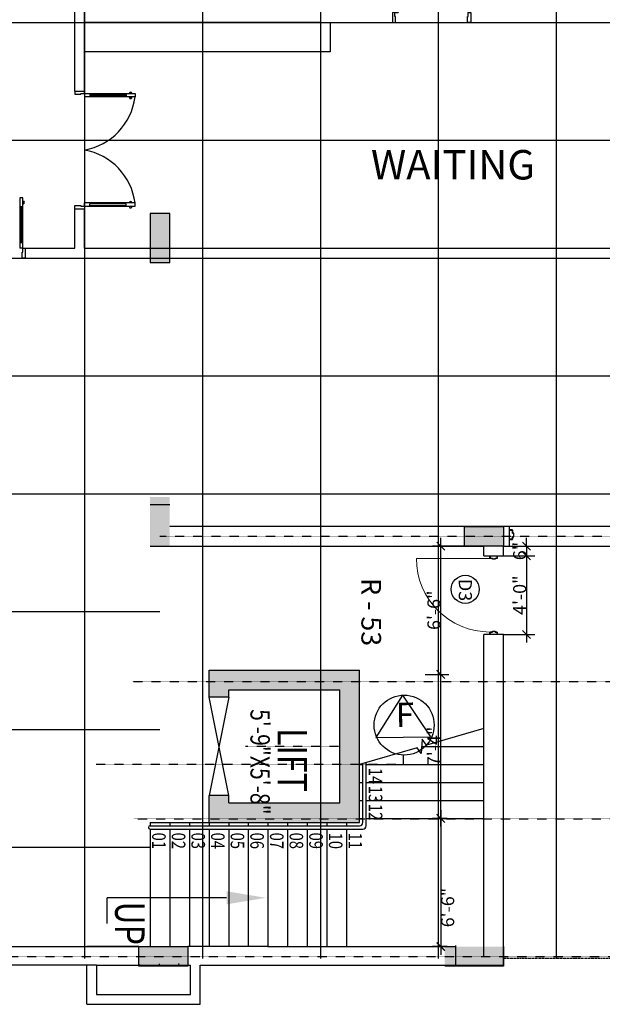
# Model space of a CAD drawing. Units: inches. Extents: x 61948 to 90649, y -48985 to -372.
# Drawn here: x 77518 to 77874, y -6072 to -5471 of the extents above; entities that cross this region are included whole.
import ezdxf

# ---------------------------------------------------------------- set-up
doc = ezdxf.new("R2010")
doc.units = ezdxf.units.IN
doc.header["$LTSCALE"] = 0.05
doc.header["$MEASUREMENT"] = 0
doc.header["$PDMODE"] = 35
for name, pattern in [('CENTER', [2, 1.25, -0.25, 0.25, -0.25]), ('DASHED', [0.75, 0.5, -0.25]), ('DASHED2', [0.375, 0.25, -0.125])]:
    doc.linetypes.add(name, pattern=pattern)
doc.layers.get('0').update_dxf_attribs({"color": 4})
doc.layers.add('A-DOOR', color=1, linetype='Continuous', lineweight=18)
doc.layers.add('A-DOOR-FRAM', color=1, linetype='Continuous', lineweight=25)
for name, color, linetype in [('CENTER', 1, 'CENTER'), ('COLUMN 2', 3, 'Continuous'), ('DIMENTIONS', 1, 'Continuous'), ('DOOR', 1, 'Continuous'), ('Door & Window', 1, 'Continuous'), ('HATCH', 8, 'Continuous'), ('Hatch 2', 9, 'DASHED2'), ('lev', 1, 'Continuous'), ('railing', 3, 'Continuous'), ('Schedule of Finishes', 7, 'Continuous'), ('STAIR', 2, 'Continuous'), ('TEXT', 3, 'Continuous'), ('wall', 4, 'Continuous')]:
    doc.layers.add(name, color=color, linetype=linetype)
doc.styles.add('Ar. Mukarram Sch. Fin.', font='Arial.ttf')
doc.styles.add('DIM-WORK', font='swisscl.ttf', dxfattribs={"width": 0.8, "height": 4})
doc.styles.add('DIMENSIONS', font='simplex.shx')
doc.styles.add('SLDTEXTSTYLE2', font='TXT', dxfattribs={"width": 0.6})
doc.styles.add('text', font='Times New Roman.ttf')
doc.dimstyles.new('3_INCHES', dxfattribs={"dimscale": 4, "dimtxt": 0.07, "dimasz": 0.0625, "dimexe": 0.0625, "dimexo": 0.125, "dimgap": 0.046875, "dimtad": 1, "dimdec": 4, "dimzin": 3, "dimdsep": 46, "dimlunit": 4, "dimtxsty": 'DIMENSIONS', "dimblk1": 'ARCHTICK', "dimblk2": 'ARCHTICK', "dimsah": 1, "dimcen": 0.09375, "dimdle": 0.0625, "dimclrd": 8, "dimclre": 8, "dimclrt": 256, "dimazin": 2, "dimtfac": 1, "dimtdec": 4, "dimtix": 1, "dimtmove": 2, "dimatfit": 3, "dimldrblk": 'ARCHTICK', "dimfxl": 1, "dimtolj": 1, "dimtzin": 0, "dimarcsym": 0})

# ---------------------------------------------------------------- blocks, each defined once
blk = doc.blocks.new('_ArchTick')
at = {"color": 0, "linetype": 'ByBlock', "const_width": 0.15}
blk.add_lwpolyline([(-0.5, -0.5), (0.5, 0.5)], dxfattribs=at)
blk = doc.blocks.new('*D343')
at = {"layer": 'Defpoints', "color": 0, "transparency": 16777216}
for p in [(77813.48, -5792.27), (77813.48, -5798.27), (77827.48, -5798.27)]:
    blk.add_point(p, dxfattribs=at)
at = {"layer": 'DIMENTIONS', "color": 2, "lineweight": -2, "transparency": 16777216}
for p, q in [((77827.48, -5792.27), (77827.48, -5787.27)), ((77827.48, -5792.27), (77827.48, -5798.27)), ((77827.48, -5798.27), (77827.48, -5803.27))]:
    blk.add_line(p, q, dxfattribs=at)
at = {"layer": 'DIMENTIONS', "color": 1, "lineweight": -2, "transparency": 16777216}
for p, q in [((77813.48, -5792.27), (77832.48, -5792.27)), ((77813.48, -5798.27), (77832.48, -5798.27))]:
    blk.add_line(p, q, dxfattribs=at)
at = {"layer": 'DIMENTIONS', "color": 2, "lineweight": -2, "transparency": 16777216, "xscale": 5, "yscale": 5, "zscale": 5}
for p, rotation in [((77827.48, -5792.27), 270), ((77827.48, -5798.27), 90)]:
    blk.add_blockref('_ArchTick', p, dxfattribs=dict(at, rotation=rotation))
at = {"layer": 'DIMENTIONS', "color": 2, "transparency": 16777216, "insert": (77823.29, -5795.27), "char_height": 8, "attachment_point": 5, "rotation": 90, "style": 'SLDTEXTSTYLE2'}
blk.add_mtext('\\A1;6"', dxfattribs=at)
blk = doc.blocks.new('*D344')
at = {"layer": 'Defpoints', "color": 0, "transparency": 16777216}
for p in [(77813.48, -5798.27), (77813.48, -5846.27), (77827.48, -5846.27)]:
    blk.add_point(p, dxfattribs=at)
at = {"layer": 'DIMENTIONS', "color": 2, "lineweight": -2, "transparency": 16777216}
blk.add_line((77827.48, -5793.27), (77827.48, -5851.27), dxfattribs=at)
at = {"layer": 'DIMENTIONS', "color": 1, "lineweight": -2, "transparency": 16777216}
for p, q in [((77813.48, -5798.27), (77832.48, -5798.27)), ((77813.48, -5846.27), (77832.48, -5846.27))]:
    blk.add_line(p, q, dxfattribs=at)
at = {"layer": 'DIMENTIONS', "color": 2, "lineweight": -2, "transparency": 16777216, "xscale": 5, "yscale": 5, "zscale": 5}
for p, rotation in [((77827.48, -5798.27), 90), ((77827.48, -5846.27), 270)]:
    blk.add_blockref('_ArchTick', p, dxfattribs=dict(at, rotation=rotation))
at = {"layer": 'DIMENTIONS', "color": 2, "transparency": 16777216, "insert": (77823.29, -5822.27), "char_height": 8, "attachment_point": 5, "rotation": 90, "style": 'SLDTEXTSTYLE2'}
blk.add_mtext('\\A1;4\'-0"', dxfattribs=at)
blk = doc.blocks.new('*D335')
at = {"color": 2, "lineweight": -2, "transparency": 16777216}
blk.add_line((77775.09, -5953.65), (77775.09, -6042.02), dxfattribs=at)
at = {"color": 1, "lineweight": -2, "transparency": 16777216}
for p, q in [((77778.96, -5958.65), (77770.09, -5958.65)), ((77778.96, -6037.02), (77770.09, -6037.02))]:
    blk.add_line(p, q, dxfattribs=at)
at = {"layer": 'Defpoints', "color": 0, "transparency": 16777216}
for p in [(77778.96, -5958.65), (77775.09, -6037.02), (77778.96, -6037.02)]:
    blk.add_point(p, dxfattribs=at)
at = {"color": 2, "lineweight": -2, "transparency": 16777216, "xscale": 5, "yscale": 5, "zscale": 5}
for p, rotation in [((77775.09, -5958.65), 90), ((77775.09, -6037.02), 270)]:
    blk.add_blockref('_ArchTick', p, dxfattribs=dict(at, rotation=rotation))
at = {"color": 2, "transparency": 16777216, "insert": (77779.28, -6013.15), "char_height": 8, "attachment_point": 5, "rotation": 90, "style": 'SLDTEXTSTYLE2'}
blk.add_mtext('\\A1;6\'-6"', dxfattribs=at)
blk = doc.blocks.new('*D336')
at = {"color": 2, "lineweight": -2, "transparency": 16777216}
blk.add_line((77775.09, -5963.65), (77775.09, -5865.65), dxfattribs=at)
at = {"color": 1, "lineweight": -2, "transparency": 16777216}
for p, q in [((77765.48, -5870.65), (77780.09, -5870.65)), ((77778.96, -5958.65), (77770.09, -5958.65))]:
    blk.add_line(p, q, dxfattribs=at)
at = {"layer": 'Defpoints', "color": 0, "transparency": 16777216}
for p in [(77765.48, -5870.65), (77775.09, -5870.65), (77778.96, -5958.65)]:
    blk.add_point(p, dxfattribs=at)
at = {"color": 2, "lineweight": -2, "transparency": 16777216, "xscale": 5, "yscale": 5, "zscale": 5}
for p, rotation in [((77775.09, -5870.65), 90), ((77775.09, -5958.65), 270)]:
    blk.add_blockref('_ArchTick', p, dxfattribs=dict(at, rotation=rotation))
at = {"color": 2, "transparency": 16777216, "insert": (77770.9, -5914.65), "char_height": 8, "attachment_point": 5, "rotation": 90, "style": 'SLDTEXTSTYLE2'}
blk.add_mtext('\\A1;7\'-4"', dxfattribs=at)
blk = doc.blocks.new('*D346')
at = {"color": 2, "lineweight": -2, "transparency": 16777216}
blk.add_line((77775.09, -5875.65), (77775.09, -5787.27), dxfattribs=at)
at = {"color": 1, "lineweight": -2, "transparency": 16777216}
for p, q in [((77801.48, -5792.27), (77770.09, -5792.27)), ((77765.48, -5870.65), (77780.09, -5870.65))]:
    blk.add_line(p, q, dxfattribs=at)
at = {"layer": 'Defpoints', "color": 0, "transparency": 16777216}
for p in [(77775.09, -5792.27), (77801.48, -5792.27), (77765.48, -5870.65)]:
    blk.add_point(p, dxfattribs=at)
at = {"color": 2, "lineweight": -2, "transparency": 16777216, "xscale": 5, "yscale": 5, "zscale": 5}
for p, rotation in [((77775.09, -5792.27), 90), ((77775.09, -5870.65), 270)]:
    blk.add_blockref('_ArchTick', p, dxfattribs=dict(at, rotation=rotation))
at = {"color": 2, "transparency": 16777216, "insert": (77770.9, -5831.46), "char_height": 8, "attachment_point": 5, "rotation": 90, "style": 'SLDTEXTSTYLE2'}
blk.add_mtext('\\A1;6\'-6"', dxfattribs=at)
blk = doc.blocks.new('A$C62257AC2')
at = {"layer": 'DOOR'}
for p, q in [((1.6, 6), (1.6, 36.8)), ((1.6, 36.8), (3.6, 36.8)), ((3.6, 36.8), (3.6, 6)), ((68.4, 36.8), (68.4, 6)), ((70.4, 36.8), (68.4, 36.8)), ((70.4, 6), (70.4, 36.8)), ((1.42, 34.89), (1.42, 33.27)), ((1.6, 30.95), (2.05, 30.95)), ((2.05, 31.42), (3.15, 31.42)), ((2.05, 9.26), (2.05, 31.42)), ((3.15, 31.42), (3.15, 9.26)), ((3.15, 30.95), (3.6, 30.95)), ((3.78, 33.27), (3.78, 34.89)), ((68.22, 33.27), (68.22, 34.89)), ((68.85, 30.95), (68.4, 30.95)), ((69.95, 31.42), (68.85, 31.42)), ((68.85, 31.42), (68.85, 9.26)), ((69.95, 9.26), (69.95, 31.42)), ((70.4, 30.95), (69.95, 30.95)), ((70.58, 34.89), (70.58, 33.27)), ((1.6, 9.6), (2.05, 9.6)), ((2.05, 9.26), (3.15, 9.26)), ((3.15, 9.6), (3.6, 9.6)), ((68.85, 9.6), (68.4, 9.6)), ((69.95, 9.26), (68.85, 9.26)), ((70.4, 9.6), (69.95, 9.6)), ((1.6, 6), (0, 6)), ((0, 0), (2, 0)), ((1.6, 6), (3.6, 6)), ((1.6, 3.62), (1.6, 6)), ((2, 3.62), (1.6, 3.62)), ((2, 0), (2, 3.62)), ((70.4, 6), (68.4, 6)), ((70, 0), (70, 3.62)), ((70, 3.62), (70.4, 3.62)), ((72, 0), (70, 0)), ((70.4, 3.62), (70.4, 6)), ((70.4, 6), (72, 6))]:
    blk.add_line(p, q, dxfattribs=at)
for centre, radius, start, end in [((-1.38, -1.01), 38.13, 10.58723, 82.48953), ((73.4, -0.78), 37.91, 97.57787, 169.6986), ((1.42, 34.08), 0.813, 90, 270), ((3.78, 34.08), 0.813, 270, 90), ((68.22, 34.08), 0.813, 90, 270), ((70.58, 34.08), 0.813, 270, 90)]:
    blk.add_arc(centre, radius, start, end, dxfattribs=at)
at = {"layer": 'wall'}
for p, q in [((0, 0), (0, 6)), ((72, 0), (72, 6))]:
    blk.add_line(p, q, dxfattribs=at)
blk = doc.blocks.new('A$C54260217')
at = {"layer": 'DOOR'}
for p, q in [((0, 48), (0, 46)), ((0, 46), (3.62, 46)), ((3.62, 46), (3.62, 46.4)), ((3.62, 46.4), (6, 46.4)), ((6, 46.4), (6, 48)), ((0, 0), (0, 2)), ((0, 2), (3.62, 2)), ((3.62, 2), (3.62, 1.6)), ((3.62, 1.6), (6, 1.6)), ((6, 1.6), (6, 3.6)), ((48.8, 3.6), (6, 3.6)), ((6, 1.6), (48.8, 1.6)), ((6, 1.6), (6, 0)), ((9.26, 2.05), (9.26, 3.15)), ((43.42, 3.15), (9.26, 3.15)), ((9.26, 2.05), (43.42, 2.05)), ((9.6, 3.15), (9.6, 3.6)), ((9.6, 1.6), (9.6, 2.05)), ((42.95, 3.15), (42.95, 3.6)), ((42.95, 1.6), (42.95, 2.05)), ((43.42, 2.05), (43.42, 3.15)), ((45.27, 3.78), (46.89, 3.78)), ((46.89, 1.42), (45.27, 1.42)), ((48.8, 1.6), (48.8, 3.6))]:
    blk.add_line(p, q, dxfattribs=at)
for centre, radius, start, end in [((6, 3.6), 42.8, 360, 90), ((46.08, 3.78), 0.813, 360, 180), ((46.08, 1.42), 0.813, 180, 360)]:
    blk.add_arc(centre, radius, start, end, dxfattribs=at)
blk = doc.blocks.new('A$C75BE2785')
at = {"layer": 'wall'}
for p, q in [((42.8, 48), (48.8, 48)), ((42.8, 0), (48.8, 0))]:
    blk.add_line(p, q, dxfattribs=at)
at = {"layer": 'wall', "rotation": 180}
blk.add_blockref('A$C54260217', (48.8, 48), dxfattribs=at)

msp = doc.modelspace()

# ---------------------------------------------------------------- hatches: boundary and pattern name
at = {"layer": 'Hatch 2'}
h = msp.add_hatch(color=256, dxfattribs=at)
h.paths.add_polyline_path([(77609.48, -5589.02), (77605.48, -5589.02), (77605.48, -5604.02), (77609.48, -5604.02)])
h.paths.add_polyline_path([(77609.48, -5604.02), (77605.48, -5604.02), (77605.48, -5619.02), (77609.48, -5619.02)])
h.paths.add_polyline_path([(77597.48, -5619.02), (77605.48, -5619.02), (77605.48, -5604.02), (77597.48, -5604.02)])
h.paths.add_polyline_path([(77597.48, -5604.02), (77605.48, -5604.02), (77605.48, -5589.02), (77597.48, -5589.02)])
h = msp.add_hatch(color=256, dxfattribs=at)
h.paths.add_polyline_path([(77605.48, -5786.27), (77609.48, -5786.27), (77609.48, -5762.27), (77605.48, -5762.27)])
h.paths.add_polyline_path([(77605.48, -5762.27), (77597.48, -5762.27), (77597.48, -5786.27), (77605.48, -5786.27)])
h.paths.add_polyline_path([(77605.48, -5792.27), (77605.48, -5786.27), (77597.48, -5786.27), (77597.48, -5792.27)])
h.paths.add_polyline_path([(77609.48, -5786.27), (77605.48, -5786.27), (77605.48, -5792.27), (77609.48, -5792.27)])
msp.add_hatch(color=256, dxfattribs=at).paths.add_polyline_path([(77813.48, -5780.27), (77813.48, -5792.27), (77789.48, -5792.27), (77789.48, -5780.27)])
h = msp.add_hatch(color=256, dxfattribs=at)
h.paths.add_polyline_path([(77725.48, -5959.02), (77725.48, -5925.77), (77723.48, -5925.77), (77723.48, -5959.02)])
h.paths.add_polyline_path([(77725.48, -5961.15), (77725.48, -5959.02), (77723.48, -5959.02), (77723.48, -5961.15)])
h.paths.add_polyline_path([(77723.48, -5961.15), (77723.48, -5959.02), (77633.48, -5959.02), (77633.48, -5961.15)])
h.paths.add_polyline_path([(77723.48, -5959.02), (77723.48, -5925.77), (77713.48, -5925.77), (77713.48, -5949.15), (77645.48, -5949.15), (77645.48, -5944.65), (77633.48, -5944.65), (77633.48, -5959.02)])
h.paths.add_polyline_path([(77723.48, -5925.77), (77723.48, -5875.02), (77633.48, -5875.02), (77633.48, -5884.65), (77645.48, -5884.65), (77645.48, -5880.15), (77713.48, -5880.15), (77713.48, -5925.77)])
h.paths.add_polyline_path([(77725.48, -5925.77), (77725.48, -5875.02), (77723.48, -5875.02), (77723.48, -5925.77)])
h.paths.add_polyline_path([(77725.48, -5875.02), (77725.48, -5868.15), (77723.48, -5868.15), (77723.48, -5875.02)])
h.paths.add_polyline_path([(77723.48, -5875.02), (77723.48, -5868.15), (77633.48, -5868.15), (77633.48, -5875.02)])
h = msp.add_hatch(color=256, dxfattribs=at)
h.paths.add_polyline_path([(77620.48, -6043.02), (77620.48, -6037.02), (77605.48, -6037.02), (77605.48, -6043.02)])
h.paths.add_polyline_path([(77620.48, -6049.02), (77620.48, -6043.02), (77605.48, -6043.02), (77605.48, -6049.02)])
h.paths.add_polyline_path([(77605.48, -6049.02), (77605.48, -6043.02), (77590.48, -6043.02), (77590.48, -6049.02)])
h.paths.add_polyline_path([(77590.48, -6037.02), (77590.48, -6043.02), (77605.48, -6043.02), (77605.48, -6037.02)])
h = msp.add_hatch(color=256, dxfattribs=at)
h.paths.add_polyline_path([(77807.48, -6049.02), (77813.48, -6049.02), (77813.48, -6043.02), (77807.48, -6043.02)])
h.paths.add_polyline_path([(77813.48, -6043.02), (77813.48, -6037.02), (77807.48, -6037.02), (77807.48, -6043.02)])
h.paths.add_polyline_path([(77807.48, -6043.02), (77807.48, -6037.02), (77777.48, -6037.02), (77777.48, -6043.02)])
h.paths.add_polyline_path([(77777.48, -6043.02), (77777.48, -6049.02), (77807.48, -6049.02), (77807.48, -6043.02)])

# ---------------------------------------------------------------- linework, layer by layer
for p, q in [((77816.98, -5780.29), (77609.48, -5780.27)), ((78129.48, -5780.27), (77813.48, -5780.27)), ((77816.98, -5792.29), (77816.98, -5780.29)), ((77609.48, -5792.27), (77801.48, -5792.27)), ((77801.48, -5798.27), (77801.48, -5792.27)), ((77813.48, -5792.27), (77816.98, -5792.29)), ((77813.48, -5798.27), (77813.48, -5792.27)), ((77816.98, -5792.27), (78291.48, -5792.27)), ((77801.48, -5798.27), (77813.48, -5798.27)), ((77801.48, -6043.02), (77801.48, -5846.27)), ((77813.48, -5846.27), (77801.48, -5846.27)), ((77813.48, -6048.27), (77813.48, -5846.27)), ((77633.48, -5868.15), (77725.48, -5868.15)), ((77633.48, -5884.65), (77633.48, -5868.15)), ((77725.48, -5961.15), (77725.48, -5868.15)), ((77645.48, -5880.15), (77713.48, -5880.15)), ((77645.48, -5884.65), (77645.48, -5880.15)), ((77713.48, -5949.15), (77713.48, -5880.15)), ((77645.48, -5884.65), (77633.48, -5884.65)), ((77645.48, -5944.65), (77633.48, -5944.65)), ((77633.48, -5961.15), (77633.48, -5944.65)), ((77645.48, -5949.15), (77645.48, -5944.65)), ((77645.48, -5949.15), (77713.48, -5949.15)), ((77633.48, -5961.15), (77725.48, -5961.15)), ((77644.19, -6007.2), (77571.14, -6007.2)), ((77571.14, -6022.86), (77571.14, -6007.2)), ((77081.48, -6037.02), (77590.48, -6037.02)), ((77590.48, -6037.02), (77558.73, -6037.02)), ((77669.48, -6037.02), (77620.48, -6037.02)), ((77669.48, -6037.02), (77784.23, -6037.02)), ((77784.23, -6048.27), (77784.23, -6036.27)), ((77564.73, -6048.27), (77419.48, -6048.27)), ((77564.73, -6048.27), (77622.11, -6048.27)), ((77564.73, -6048.27), (77564.73, -6066.27)), ((77622.11, -6066.27), (77622.11, -6048.27)), ((77628.11, -6048.27), (77784.23, -6048.27)), ((77628.11, -6072.27), (77628.11, -6048.27)), ((77729.48, -6048.27), (77813.48, -6048.27)), ((77564.73, -6066.27), (77622.11, -6066.27)), ((77558.73, -6072.27), (77628.11, -6072.27))]:
    msp.add_line(p, q)
at = {"color": 1}
for p, q in [((77645.48, -5884.65), (77633.48, -5944.65)), ((77645.48, -5944.65), (77633.48, -5884.65))]:
    msp.add_line(p, q, dxfattribs=at)
at = {"color": 1, "linetype": 'DASHED', "ltscale": 24}
msp.add_line((78279.48, -6044.27), (77813.48, -6044.27), dxfattribs=at)
at = {"linetype": 'Continuous'}
msp.add_lwpolyline([(77801.48, -5903.65), (77766.37, -5913.82), (77763.78, -5910.27), (77763.19, -5919.03), (77760.6, -5915.48), (77725.48, -5925.65)], dxfattribs=at)
msp.add_solid([(77644.19, -6003.2), (77668.19, -6007.2), (77644.19, -6011.2)])
at = {"layer": 'A-DOOR', "lineweight": 9}
msp.add_line((77760.14, -5799.77), (77805.14, -5799.77), dxfattribs=at)
msp.add_arc((77805.14, -5799.77), 45, 180, 270, dxfattribs=at)
at = {"layer": 'A-DOOR-FRAM'}
for p, q in [((77818.98, -5782.37), (77816.98, -5782.37)), ((77816.98, -5782.37), (77816.98, -5782.87)), ((77816.98, -5782.87), (77817.11, -5782.87)), ((77817.11, -5787.74), (77816.98, -5787.74)), ((77816.98, -5787.74), (77816.98, -5788.24)), ((77817.11, -5782.87), (77817.11, -5782.49)), ((77817.11, -5782.49), (77818.86, -5782.49)), ((77817.11, -5788.12), (77817.11, -5787.74)), ((77818.86, -5788.12), (77817.11, -5788.12)), ((77818.86, -5782.49), (77818.86, -5784.43)), ((77818.86, -5784.43), (77819.48, -5784.43)), ((77819.48, -5786.56), (77818.86, -5786.56)), ((77818.86, -5786.56), (77818.86, -5788.12)), ((77818.98, -5784.31), (77818.98, -5782.37)), ((77819.61, -5784.31), (77818.98, -5784.31)), ((77818.98, -5788.24), (77818.98, -5786.68)), ((77818.98, -5786.68), (77819.61, -5786.68)), ((77819.48, -5784.43), (77819.48, -5786.56)), ((77819.61, -5786.68), (77819.61, -5784.31)), ((77816.98, -5788.24), (77818.98, -5788.24)), ((77805.14, -5799.77), (77805.14, -5798.27)), ((77805.14, -5798.27), (77805.51, -5798.27)), ((77806.59, -5799.77), (77805.14, -5799.77)), ((77805.23, -5798.37), (77805.23, -5799.68)), ((77805.51, -5798.37), (77805.23, -5798.37)), ((77805.23, -5799.68), (77806.69, -5799.68)), ((77805.51, -5798.27), (77805.51, -5798.37)), ((77806.59, -5800.24), (77806.59, -5799.77)), ((77808.37, -5800.24), (77806.59, -5800.24)), ((77806.69, -5799.68), (77806.69, -5800.15)), ((77806.69, -5800.15), (77808.28, -5800.15)), ((77808.28, -5799.68), (77809.45, -5799.68)), ((77808.28, -5800.15), (77808.28, -5799.68)), ((77808.37, -5799.77), (77808.37, -5800.24)), ((77809.55, -5799.77), (77808.37, -5799.77)), ((77809.17, -5798.27), (77809.55, -5798.27)), ((77809.17, -5798.37), (77809.17, -5798.27)), ((77809.45, -5798.37), (77809.17, -5798.37)), ((77809.45, -5799.68), (77809.45, -5798.37)), ((77809.55, -5798.27), (77809.55, -5799.77)), ((77805.14, -5844.77), (77806.59, -5844.77)), ((77805.14, -5846.27), (77805.14, -5844.77)), ((77805.51, -5846.27), (77805.14, -5846.27)), ((77805.23, -5844.87), (77805.23, -5846.18)), ((77806.69, -5844.87), (77805.23, -5844.87)), ((77805.23, -5846.18), (77805.51, -5846.18)), ((77805.51, -5846.18), (77805.51, -5846.27)), ((77806.59, -5844.31), (77808.37, -5844.31)), ((77806.59, -5844.77), (77806.59, -5844.31)), ((77806.69, -5844.4), (77806.69, -5844.87)), ((77808.28, -5844.4), (77806.69, -5844.4)), ((77808.28, -5844.87), (77808.28, -5844.4)), ((77809.45, -5844.87), (77808.28, -5844.87)), ((77808.37, -5844.31), (77808.37, -5844.77)), ((77808.37, -5844.77), (77809.55, -5844.77)), ((77809.17, -5846.18), (77809.45, -5846.18)), ((77809.17, -5846.27), (77809.17, -5846.18)), ((77809.55, -5846.27), (77809.17, -5846.27)), ((77809.45, -5846.18), (77809.45, -5844.87)), ((77809.55, -5844.77), (77809.55, -5846.27))]:
    msp.add_line(p, q, dxfattribs=at)
at = {"layer": 'A-DOOR-FRAM', "lineweight": 9}
for p, q in [((77816.98, -5782.87), (77816.98, -5782.37)), ((77816.98, -5782.37), (77818.98, -5782.37)), ((77816.98, -5782.37), (77816.98, -5782.37)), ((77817.11, -5782.87), (77816.98, -5782.87)), ((77816.98, -5782.87), (77816.98, -5782.87)), ((77816.98, -5788.24), (77816.98, -5787.74)), ((77816.98, -5787.74), (77817.11, -5787.74)), ((77816.98, -5787.74), (77816.98, -5787.74)), ((77818.86, -5782.49), (77817.11, -5782.49)), ((77817.11, -5782.49), (77817.11, -5782.87)), ((77817.11, -5782.49), (77817.11, -5782.49)), ((77817.11, -5782.87), (77817.11, -5782.87)), ((77817.11, -5787.74), (77817.11, -5788.12)), ((77817.11, -5787.74), (77817.11, -5787.74)), ((77817.11, -5788.12), (77818.86, -5788.12)), ((77817.11, -5788.12), (77817.11, -5788.12)), ((77818.86, -5784.43), (77818.86, -5782.49)), ((77818.86, -5782.49), (77818.86, -5782.49)), ((77819.48, -5784.43), (77818.86, -5784.43)), ((77818.86, -5784.43), (77818.86, -5784.43)), ((77818.86, -5788.12), (77818.86, -5786.56)), ((77818.86, -5786.56), (77819.48, -5786.56)), ((77818.86, -5786.56), (77818.86, -5786.56)), ((77818.86, -5788.12), (77818.86, -5788.12)), ((77818.98, -5782.37), (77818.98, -5784.31)), ((77818.98, -5782.37), (77818.98, -5782.37)), ((77818.98, -5784.31), (77819.61, -5784.31)), ((77818.98, -5784.31), (77818.98, -5784.31)), ((77819.61, -5786.68), (77818.98, -5786.68)), ((77818.98, -5786.68), (77818.98, -5788.24)), ((77818.98, -5786.68), (77818.98, -5786.68)), ((77819.48, -5786.56), (77819.48, -5784.43)), ((77819.48, -5784.43), (77819.48, -5784.43)), ((77819.48, -5786.56), (77819.48, -5786.56)), ((77819.61, -5784.31), (77819.61, -5786.68)), ((77819.61, -5784.31), (77819.61, -5784.31)), ((77819.61, -5786.68), (77819.61, -5786.68)), ((77818.98, -5788.24), (77816.98, -5788.24)), ((77816.98, -5788.24), (77816.98, -5788.24)), ((77818.98, -5788.24), (77818.98, -5788.24)), ((77805.14, -5798.27), (77805.14, -5798.27)), ((77805.14, -5798.27), (77805.14, -5799.77)), ((77805.51, -5798.27), (77805.14, -5798.27)), ((77805.14, -5799.77), (77805.14, -5799.77)), ((77805.14, -5799.77), (77806.59, -5799.77)), ((77805.23, -5798.37), (77805.51, -5798.37)), ((77805.23, -5799.68), (77805.23, -5798.37)), ((77805.23, -5798.37), (77805.23, -5798.37)), ((77806.69, -5799.68), (77805.23, -5799.68)), ((77805.23, -5799.68), (77805.23, -5799.68)), ((77805.51, -5798.37), (77805.51, -5798.27)), ((77805.51, -5798.27), (77805.51, -5798.27)), ((77805.51, -5798.37), (77805.51, -5798.37)), ((77806.59, -5799.77), (77806.59, -5800.24)), ((77806.59, -5799.77), (77806.59, -5799.77)), ((77806.59, -5800.24), (77808.37, -5800.24)), ((77806.59, -5800.24), (77806.59, -5800.24)), ((77806.69, -5800.15), (77806.69, -5799.68)), ((77806.69, -5799.68), (77806.69, -5799.68)), ((77808.28, -5800.15), (77806.69, -5800.15)), ((77806.69, -5800.15), (77806.69, -5800.15)), ((77808.28, -5799.68), (77808.28, -5800.15)), ((77809.45, -5799.68), (77808.28, -5799.68)), ((77808.28, -5799.68), (77808.28, -5799.68)), ((77808.28, -5800.15), (77808.28, -5800.15)), ((77808.37, -5799.77), (77809.55, -5799.77)), ((77808.37, -5800.24), (77808.37, -5799.77)), ((77808.37, -5799.77), (77808.37, -5799.77)), ((77808.37, -5800.24), (77808.37, -5800.24)), ((77809.17, -5798.27), (77809.17, -5798.27)), ((77809.17, -5798.27), (77809.17, -5798.37)), ((77809.55, -5798.27), (77809.17, -5798.27)), ((77809.17, -5798.37), (77809.45, -5798.37)), ((77809.17, -5798.37), (77809.17, -5798.37)), ((77809.45, -5798.37), (77809.45, -5799.68)), ((77809.45, -5798.37), (77809.45, -5798.37)), ((77809.45, -5799.68), (77809.45, -5799.68)), ((77809.55, -5798.27), (77809.55, -5798.27)), ((77809.55, -5799.77), (77809.55, -5798.27)), ((77809.55, -5799.77), (77809.55, -5799.77)), ((77805.14, -5844.77), (77805.14, -5846.27)), ((77806.59, -5844.77), (77805.14, -5844.77)), ((77805.14, -5844.77), (77805.14, -5844.77)), ((77805.14, -5846.27), (77805.51, -5846.27)), ((77805.14, -5846.27), (77805.14, -5846.27)), ((77805.23, -5844.87), (77806.69, -5844.87)), ((77805.23, -5846.18), (77805.23, -5844.87)), ((77805.23, -5844.87), (77805.23, -5844.87)), ((77805.51, -5846.18), (77805.23, -5846.18)), ((77805.23, -5846.18), (77805.23, -5846.18)), ((77805.51, -5846.27), (77805.51, -5846.18)), ((77805.51, -5846.18), (77805.51, -5846.18)), ((77805.51, -5846.27), (77805.51, -5846.27)), ((77806.59, -5844.31), (77806.59, -5844.77)), ((77808.37, -5844.31), (77806.59, -5844.31)), ((77806.59, -5844.31), (77806.59, -5844.31)), ((77806.59, -5844.77), (77806.59, -5844.77)), ((77806.69, -5844.4), (77808.28, -5844.4)), ((77806.69, -5844.87), (77806.69, -5844.4)), ((77806.69, -5844.4), (77806.69, -5844.4)), ((77806.69, -5844.87), (77806.69, -5844.87)), ((77808.28, -5844.4), (77808.28, -5844.87)), ((77808.28, -5844.4), (77808.28, -5844.4)), ((77808.28, -5844.87), (77809.45, -5844.87)), ((77808.28, -5844.87), (77808.28, -5844.87)), ((77808.37, -5844.77), (77808.37, -5844.31)), ((77808.37, -5844.31), (77808.37, -5844.31)), ((77809.55, -5844.77), (77808.37, -5844.77)), ((77808.37, -5844.77), (77808.37, -5844.77)), ((77809.17, -5846.18), (77809.17, -5846.27)), ((77809.45, -5846.18), (77809.17, -5846.18)), ((77809.17, -5846.18), (77809.17, -5846.18)), ((77809.17, -5846.27), (77809.55, -5846.27)), ((77809.17, -5846.27), (77809.17, -5846.27)), ((77809.45, -5844.87), (77809.45, -5846.18)), ((77809.45, -5844.87), (77809.45, -5844.87)), ((77809.45, -5846.18), (77809.45, -5846.18)), ((77809.55, -5846.27), (77809.55, -5844.77)), ((77809.55, -5844.77), (77809.55, -5844.77)), ((77809.55, -5846.27), (77809.55, -5846.27))]:
    msp.add_line(p, q, dxfattribs=at)
at = {"layer": 'CENTER'}
for p, q in [((77603.48, -5786.27), (78384.64, -5786.27)), ((77586.82, -5875.02), (78339.19, -5875.02)), ((77587.47, -5959.02), (78339.19, -5959.02)), ((76902.05, -6043.02), (78384.64, -6043.02))]:
    msp.add_line(p, q, dxfattribs=at)
at = {"layer": 'COLUMN 2'}
for p, q in [((77609.48, -5589.02), (77597.48, -5589.02)), ((77597.48, -5589.02), (77597.48, -5619.02)), ((77609.48, -5619.02), (77609.48, -5589.02)), ((77597.48, -5619.02), (77609.48, -5619.02)), ((77609.48, -5767.02), (77597.48, -5767.02)), ((77789.48, -5792.27), (77789.48, -5780.27)), ((77789.48, -5780.27), (77813.48, -5780.27)), ((77813.48, -5780.27), (77813.48, -5792.27)), ((77597.48, -5792.27), (77609.48, -5792.27)), ((77813.48, -5792.27), (77789.48, -5792.27)), ((77590.48, -6049.02), (77590.48, -6037.02)), ((77590.48, -6037.02), (77620.48, -6037.02)), ((77620.48, -6037.02), (77620.48, -6049.02)), ((77813.48, -6037.02), (77813.48, -6049.02)), ((77620.48, -6049.02), (77590.48, -6049.02)), ((77813.48, -6049.02), (77777.48, -6049.02))]:
    msp.add_line(p, q, dxfattribs=at)
at = {"layer": 'DOOR'}
for p, q in [((77517.78, -5579.47), (77517.78, -5610.27)), ((77519.78, -5579.47), (77517.78, -5579.47)), ((77519.78, -5610.27), (77519.78, -5579.47)), ((77519.97, -5581.38), (77519.97, -5583.01)), ((77518.23, -5585.32), (77517.78, -5585.32)), ((77519.33, -5584.85), (77518.23, -5584.85)), ((77518.23, -5584.85), (77518.23, -5607.01)), ((77519.33, -5607.01), (77519.33, -5584.85)), ((77519.78, -5585.32), (77519.33, -5585.32)), ((77518.23, -5606.67), (77517.78, -5606.67)), ((77519.33, -5607.01), (77518.23, -5607.01)), ((77519.78, -5606.67), (77519.33, -5606.67)), ((77519.78, -5610.27), (77517.78, -5610.27)), ((77519.38, -5616.27), (77519.38, -5612.66)), ((77519.38, -5612.66), (77519.78, -5612.66)), ((77519.78, -5612.66), (77519.78, -5610.27)), ((77519.78, -5610.27), (77521.38, -5610.27)), ((77521.38, -5616.27), (77519.38, -5616.27)), ((77751.65, -5883.28), (77735.29, -5909.31)), ((77751.65, -5883.28), (77768.8, -5908.79)), ((77735.29, -5909.31), (77768.8, -5908.79)), ((77752.31, -5925.77), (77752.22, -5919.96))]:
    msp.add_line(p, q, dxfattribs=at)
for centre, radius in [((77790.01, -5818.68), 8.57), ((77752.68, -5901.63), 18.33)]:
    msp.add_circle(centre, radius, dxfattribs=at)
msp.add_arc((77519.97, -5582.2), 0.813, 270, 90, dxfattribs=at)
at = {"layer": 'HATCH'}
for p, q in [((77557.48, -3586.27), (77557.48, -6044.27)), ((77629.48, -3586.27), (77629.48, -6044.27)), ((77701.48, -3586.27), (77701.48, -6044.27)), ((77773.48, -3586.27), (77773.48, -6044.27)), ((77845.48, -3586.27), (77845.48, -6044.27)), ((76921.48, -5472.27), (78279.48, -5472.27)), ((76921.48, -5544.27), (78279.48, -5544.27)), ((76921.48, -5616.27), (78279.48, -5616.27)), ((76921.48, -5688.27), (78279.48, -5688.27)), ((76921.48, -5760.27), (78279.48, -5760.27)), ((76921.48, -5832.27), (77603.48, -5832.27)), ((76921.48, -5904.27), (77603.48, -5904.27)), ((76921.48, -5976.27), (77597.48, -5976.27))]:
    msp.add_line(p, q, dxfattribs=at)
at = {"layer": 'Hatch 2'}
for p, q in [((77713.48, -5914.65), (77655.75, -5914.65)), ((77752.31, -5925.77), (77564.5, -5925.77))]:
    msp.add_line(p, q, dxfattribs=at)
at = {"layer": 'lev'}
msp.add_line((77643.95, -5938.3), (77643.95, -5938.3), dxfattribs=at)
at = {"layer": 'railing'}
for p, q in [((77727.48, -5961.15), (77727.48, -5925.07)), ((77729.48, -5963.15), (77729.48, -5924.49)), ((77597.48, -5963.15), (77725.48, -5963.15)), ((77597.48, -5965.15), (77727.48, -5965.15))]:
    msp.add_line(p, q, dxfattribs=at)
for centre, radius, start, end in [((77725.48, -5961.15), 2, 270, 0), ((77597.48, -5964.15), 1, 90, 270), ((77727.48, -5963.15), 2, 270, 0)]:
    msp.add_arc(centre, radius, start, end, dxfattribs=at)
at = {"layer": 'STAIR'}
for p, q in [((77763.48, -5914.65), (77801.48, -5914.65)), ((77725.48, -5925.65), (77727.48, -5925.65)), ((77729.48, -5925.65), (77801.48, -5925.65)), ((77725.48, -5936.65), (77727.48, -5936.65)), ((77729.48, -5936.65), (77801.48, -5936.65)), ((77725.48, -5947.65), (77727.48, -5947.65)), ((77729.48, -5947.65), (77801.48, -5947.65)), ((77597.48, -5961.15), (77597.48, -5963.15)), ((77597.48, -5961.15), (77633.48, -5961.15)), ((77609.48, -5961.15), (77609.48, -5963.15)), ((77621.48, -5961.15), (77621.48, -5963.15)), ((77633.48, -5961.15), (77633.48, -5963.15)), ((77645.48, -5961.15), (77645.48, -5963.15)), ((77657.48, -5961.15), (77657.48, -5963.15)), ((77669.48, -5961.15), (77669.48, -5963.15)), ((77681.48, -5961.15), (77681.48, -5963.15)), ((77693.48, -5961.15), (77693.48, -5963.15)), ((77705.48, -5961.15), (77705.48, -5963.15)), ((77717.48, -5961.15), (77717.48, -5963.15)), ((77725.48, -5958.65), (77727.48, -5958.65)), ((77729.48, -5958.65), (77801.48, -5958.65)), ((77597.48, -5965.15), (77597.48, -6037.02)), ((77609.48, -5965.15), (77609.48, -6037.02)), ((77621.48, -5965.15), (77621.48, -6037.02)), ((77633.48, -5965.15), (77633.48, -6037.02)), ((77645.48, -5965.15), (77645.48, -6037.02)), ((77657.48, -5965.15), (77657.48, -6037.02)), ((77669.48, -5965.15), (77669.48, -6037.02)), ((77681.48, -5965.15), (77681.48, -6037.02)), ((77693.48, -5965.15), (77693.48, -6037.02)), ((77705.48, -5965.15), (77705.48, -6037.02)), ((77717.48, -5965.15), (77717.48, -6037.02))]:
    msp.add_line(p, q, dxfattribs=at)
for radius, start in [(126.16, 0.90837), (138.16, 0.51841), (150.16, 0.47698), (162.16, 0.44168)]:
    msp.add_arc((77452.98, -6050.27), radius, start, 1.00387, dxfattribs=at)
at = {"layer": 'wall'}
for p, q in [((77551.48, -5514.18), (77551.48, -4932.17)), ((77557.48, -5490.27), (77557.48, -5266.77)), ((77701.48, -5417.27), (77701.48, -5490.27)), ((77701.48, -5472.27), (77557.48, -5472.27)), ((77707.48, -5472.27), (77707.48, -5490.27)), ((77707.48, -5472.27), (77745.48, -5472.27)), ((77793.48, -5472.27), (77885.48, -5472.27)), ((77557.48, -5514.18), (77557.48, -5490.27)), ((77701.48, -5490.27), (77557.48, -5490.27)), ((77707.48, -5490.27), (77701.48, -5490.27)), ((77551.48, -5610.27), (77551.48, -5586.17)), ((77557.48, -5610.27), (77557.48, -5586.17)), ((77521.38, -5616.27), (77521.38, -5610.27)), ((77521.38, -5610.27), (77551.48, -5610.27)), ((77557.48, -5610.27), (78055.48, -5610.27)), ((77521.38, -5616.27), (77551.48, -5616.27)), ((77551.48, -5616.27), (78069.48, -5616.27)), ((77558.73, -6072.27), (77558.73, -6048.27))]:
    msp.add_line(p, q, dxfattribs=at)

# ---------------------------------------------------------------- block references
at = {"layer": 'Door & Window', "xscale": -1, "rotation": 90}
msp.add_blockref('A$C75BE2785', (77793.48, -5423.47), dxfattribs=at)
at = {"layer": 'wall', "rotation": 270}
msp.add_blockref('A$C62257AC2', (77551.48, -5514.18), dxfattribs=at)

# ---------------------------------------------------------------- texts
at = {"layer": 'DOOR', "insert": (77794.08, -5812.36), "char_height": 8, "width": 3.2021, "attachment_point": 1, "rotation": 270}
msp.add_mtext('{\\fSansSerif|b0|i0|c2|p2;\\C3;D3}', dxfattribs=at)
at = {"layer": 'DOOR', "insert": (77753.31, -5907.4), "char_height": 14.85, "width": 128.7, "attachment_point": 8, "rotation": 0.88288, "style": 'text'}
msp.add_mtext('F', dxfattribs=at)
at = {"layer": 'Schedule of Finishes', "color": 1, "insert": (77732.57, -5832.61), "char_height": 12, "attachment_point": 5, "rotation": 270, "style": 'Ar. Mukarram Sch. Fin.'}
msp.add_mtext('{\\fArial Narrow|b0|i0|c0|p34;R - 53}', dxfattribs=at)
at = {"layer": 'TEXT', "color": 1, "style": 'DIM-WORK', "width": 0.8}
for s, height, p in [('5\'-9"X5\'-8"', 11.8312, (77658.78, -5891.92)), ('LIFT', 18, (77675.4, -5903.42)), ('14', 8.282, (77731.08, -5927.78)), ('13', 8.282, (77731.08, -5938.78)), ('12', 8.282, (77731.08, -5949.78)), ('01', 8.282, (77598.71, -5967.34)), ('02', 8.282, (77610.71, -5967.34)), ('03', 8.282, (77622.71, -5967.34)), ('04', 8.282, (77634.71, -5967.34)), ('05', 8.282, (77646.71, -5967.34)), ('06', 8.282, (77658.71, -5967.34)), ('07', 8.282, (77670.71, -5967.34)), ('08', 8.282, (77682.71, -5967.34)), ('09', 8.282, (77694.71, -5967.34)), ('10', 8.282, (77706.71, -5967.34)), ('11', 8.282, (77718.71, -5967.34))]:
    msp.add_text(s, height=height, rotation=270, dxfattribs=at).set_placement(p)
at = {"layer": 'TEXT', "style": 'DIM-WORK', "width": 0.8}
msp.add_text('UP', height=18, rotation=270, dxfattribs=at).set_placement((77576.09, -6009.4))
at = {"layer": 'TEXT', "insert": (77782.53, -5559.24), "char_height": 18, "attachment_point": 5, "style": 'Ar. Mukarram Sch. Fin.'}
msp.add_mtext('{\\fArial Narrow|b0|i0|c0|p34;WAITING}', dxfattribs=at)

# ---------------------------------------------------------------- dimensions: what is measured, and where the dimension line sits
for base, p1, p2, picture, middle in [((77775.09, -5792.27), (77765.48, -5870.65), (77801.48, -5792.27), '*D346', (77770.9, -5831.46)), ((77775.09, -5870.65), (77778.96, -5958.65), (77765.48, -5870.65), '*D336', (77770.9, -5914.65))]:
    dim = msp.add_linear_dim(base=base, p1=p1, p2=p2, angle=270, dimstyle='3_INCHES', override={"dimtxt": 2, "dimasz": 1.25, "dimexe": 1.25, "dimexo": 0, "dimdec": 0, "dimtxsty": 'SLDTEXTSTYLE2', "dimcen": 0, "dimdle": 1.25, "dimclrd": 2, "dimclre": 1, "dimclrt": 2, "dimtdec": 0, "dimfxl": 0.0625, "dimarcsym": 1})
    dim.commit()
    dim.dimension.update_dxf_attribs({"geometry": picture, "text_midpoint": middle})
dim = msp.add_linear_dim(base=(77775.09, -6037.02), p1=(77778.96, -5958.65), p2=(77778.96, -6037.02), angle=270, dimstyle='3_INCHES', override={"dimtxt": 2, "dimasz": 1.25, "dimexe": 1.25, "dimexo": 0, "dimdec": 0, "dimtxsty": 'SLDTEXTSTYLE2', "dimcen": 0, "dimdle": 1.25, "dimclrd": 2, "dimclre": 1, "dimclrt": 2, "dimtdec": 0, "dimfxl": 0.0625, "dimarcsym": 1})
dim.commit()
dim.dimension.update_dxf_attribs({"geometry": '*D335', "text_midpoint": (77779.28, -6013.15), "dimtype": 160})
at = {"layer": 'DIMENTIONS'}
for base, p1, p2, picture, middle in [((77827.48, -5798.27), (77813.48, -5792.27), (77813.48, -5798.27), '*D343', (77823.29, -5795.27)), ((77827.48, -5846.27), (77813.48, -5798.27), (77813.48, -5846.27), '*D344', (77823.29, -5822.27))]:
    dim = msp.add_linear_dim(base=base, p1=p1, p2=p2, angle=270, dimstyle='3_INCHES', override={"dimtxt": 2, "dimasz": 1.25, "dimexe": 1.25, "dimexo": 0, "dimdec": 0, "dimtxsty": 'SLDTEXTSTYLE2', "dimcen": 0, "dimdle": 1.25, "dimclrd": 2, "dimclre": 1, "dimclrt": 2, "dimtdec": 0, "dimfxl": 0.0625, "dimarcsym": 1}, dxfattribs=at)
    dim.commit()
    dim.dimension.update_dxf_attribs({"geometry": picture, "text_midpoint": middle})

doc.saveas('drawing.dxf')
